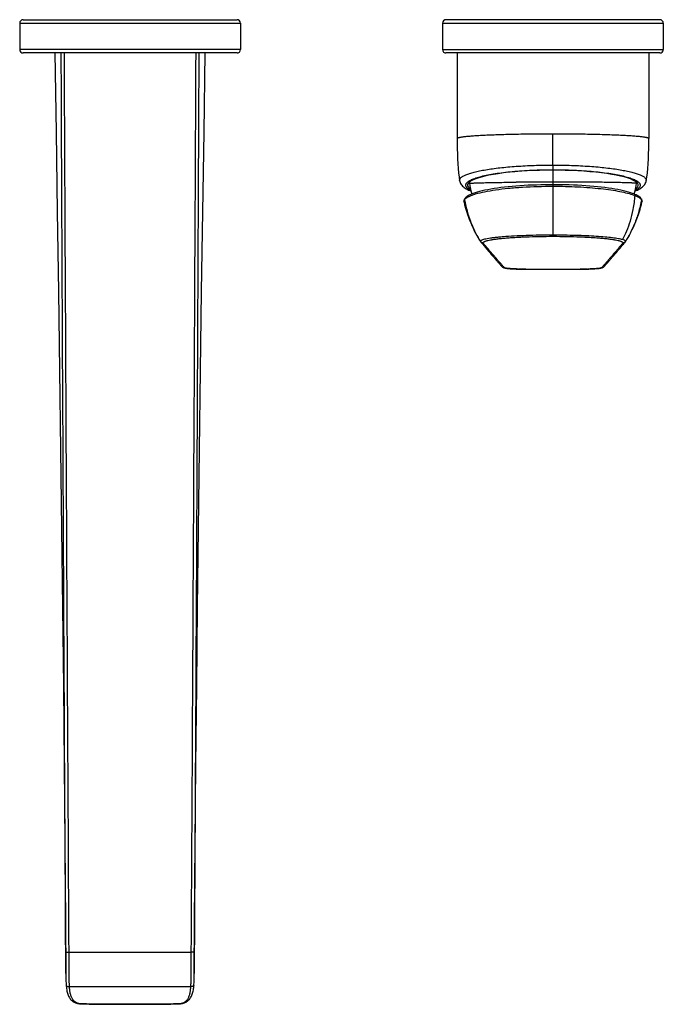
# Model space of a CAD drawing. Units: millimetres. Extents: x 43 to 549, y 5 to 415.
# Drawn here: x 43 to 198, y 5 to 242 of the extents above; entities that cross this region are included whole.
import ezdxf

# ---------------------------------------------------------------- set-up
doc = ezdxf.new("R2010")
doc.units = ezdxf.units.MM
doc.header["$LTSCALE"] = 30.734
doc.layers.get('0').update_dxf_attribs({"linetype": 'CONTINUOUS'})
for name, color, linetype in [('_CURVE', 7, 'CONTINUOUS'), ('_SURFACE', 7, 'CONTINUOUS'), ('DATUM_AXIS', 7, 'CONTINUOUS')]:
    doc.layers.add(name, color=color, linetype=linetype)

msp = doc.modelspace()

# ---------------------------------------------------------------- linework, layer by layer
at = {"color": 7, "linetype": 'Continuous'}
for p, q in [((44.2, 241.58), (95.6, 241.58)), ((197.2, 241.58), (145.8, 241.58)), ((43.4, 240.78), (43.4, 234.38)), ((43.4, 240.78), (96.4, 240.78)), ((96.4, 240.78), (96.4, 234.38)), ((145, 240.78), (198, 240.78)), ((96.4, 234.38), (43.4, 234.38)), ((145, 234.38), (198, 234.38)), ((95.6, 233.58), (44.2, 233.58)), ((197.2, 233.58), (145.8, 233.58)), ((148.5, 233.58), (148.5, 213.01)), ((194.49, 233.58), (194.49, 213.01)), ((171.48, 206.65), (171.48, 205.53)), ((149.08, 202.91), (149.08, 202.91)), ((171.5, 202.56), (171.5, 201.92)), ((171.5, 201.92), (171.5, 189.79)), ((193.91, 202.9), (193.91, 202.9)), ((190.99, 199.69), (190.99, 199.69)), ((150.13, 197.75), (150.13, 197.75)), ((150.3, 198.55), (150.3, 198.55)), ((192.7, 198.55), (192.7, 198.55)), ((192.75, 198.48), (192.7, 198.55)), ((192.81, 198.35), (192.75, 198.48)), ((192.87, 197.73), (192.87, 197.73)), ((192.87, 197.73), (192.87, 197.73)), ((165, 181.64), (165, 181.64)), ((169.27, 181.64), (169.27, 181.64)), ((178, 181.64), (178, 181.64)), ((179.97, 181.66), (179.99, 181.65)), ((179.99, 181.65), (179.99, 181.65)), ((54.4, 24.79), (54.48, 12.33)), ((55.26, 17.49), (84.54, 17.49)), ((54.48, 12.33), (54.48, 12.45)), ((55.36, 9.2), (84.44, 9.2)), ((58.25, 5.03), (58.26, 5.03)), ((58.25, 5.03), (58.54, 5.03)), ((58.26, 5.03), (81.55, 5.03)), ((81.27, 5.03), (81.55, 5.03))]:
    msp.add_line(p, q, dxfattribs=at)
for points in [[(51.82, 233.58), (52.12, 214.52), (52.42, 195.39), (52.7, 176.29), (52.96, 157.23), (53.22, 138.21), (53.46, 119.22), (53.68, 100.26), (53.89, 81.35), (54.08, 62.46), (54.25, 43.61), (54.4, 24.79)], [(85.31, 12.33), (85.4, 24.79), (85.55, 43.61), (85.72, 62.46), (85.91, 81.35), (86.11, 100.27), (86.34, 119.22), (86.58, 138.21), (86.83, 157.23), (87.1, 176.29), (87.38, 195.39), (87.67, 214.52), (87.97, 233.58)], [(148.5, 213.01), (148.5, 211.82), (148.51, 210.55), (148.53, 209.31), (148.57, 208.11), (148.63, 206.95), (148.71, 205.83), (148.82, 204.76), (148.95, 203.73), (149.08, 202.91)], [(193.91, 202.9), (194.04, 203.72), (194.18, 204.75), (194.29, 205.83), (194.37, 206.94), (194.43, 208.11), (194.47, 209.31), (194.49, 210.54), (194.5, 211.82), (194.5, 213.01)], [(149.08, 202.91), (149.12, 202.72), (149.21, 202.46), (149.32, 202.22), (149.46, 201.99), (149.62, 201.78), (149.8, 201.58), (149.99, 201.4), (150.2, 201.23), (150.43, 201.07), (150.67, 200.92), (150.93, 200.77), (151.2, 200.63), (151.5, 200.49), (151.81, 200.36)], [(171.5, 201.92), (170.65, 201.92), (169.62, 201.9), (168.59, 201.88), (167.56, 201.85), (166.54, 201.82), (165.54, 201.77), (164.55, 201.71), (163.57, 201.65), (162.61, 201.58), (161.67, 201.5), (160.75, 201.41), (159.86, 201.31), (159, 201.21), (158.16, 201.09), (157.36, 200.98), (156.59, 200.85), (155.85, 200.72), (155.15, 200.58), (154.5, 200.43), (153.88, 200.28), (153.31, 200.13), (152.79, 199.97), (152.31, 199.8), (151.89, 199.63), (151.5, 199.46), (151.17, 199.29), (150.88, 199.1), (150.63, 198.91), (150.43, 198.72), (150.3, 198.55)], [(190.99, 199.69), (190.63, 199.83), (190.15, 199.99), (189.63, 200.15), (189.06, 200.3), (188.45, 200.45), (187.8, 200.59), (187.1, 200.73), (186.37, 200.86), (185.61, 200.98), (184.81, 201.1), (183.97, 201.21), (183.11, 201.32), (182.22, 201.41), (181.3, 201.5), (180.36, 201.58), (179.39, 201.65), (178.41, 201.72), (177.42, 201.77), (176.41, 201.82), (175.4, 201.86), (174.38, 201.88), (173.35, 201.9), (172.32, 201.92), (171.5, 201.92)], [(191.18, 200.36), (191.18, 200.36), (191.5, 200.49), (191.8, 200.63), (192.08, 200.77), (192.33, 200.91), (192.57, 201.06), (192.8, 201.22), (193.01, 201.39), (193.2, 201.57), (193.38, 201.77), (193.54, 201.98), (193.67, 202.21), (193.79, 202.45), (193.87, 202.71), (193.91, 202.9)], [(191.46, 199.48), (191.19, 199.6), (190.99, 199.69)], [(192.7, 198.55), (192.62, 198.66), (192.49, 198.81), (192.33, 198.95), (192.15, 199.09), (191.94, 199.22), (191.71, 199.35), (191.46, 199.48)], [(150.14, 198.2), (150.11, 198.05), (150.11, 197.9), (150.13, 197.75)], [(150.3, 198.55), (150.25, 198.47), (150.19, 198.34), (150.14, 198.2)], [(192.89, 198.07), (192.86, 198.21), (192.81, 198.35)], [(192.87, 197.73), (192.88, 197.77), (192.9, 197.92), (192.89, 198.07)], [(54.48, 12.33), (54.49, 12), (54.49, 11.58), (54.5, 11.18), (54.5, 10.8), (54.51, 10.44), (54.53, 10.1), (54.54, 9.78), (54.56, 9.57)], [(85.24, 9.57), (85.25, 9.78), (85.27, 10.1), (85.28, 10.44), (85.29, 10.8), (85.3, 11.18), (85.31, 11.58), (85.31, 12), (85.31, 12.33)], [(54.56, 9.57), (54.58, 9.32), (54.61, 9.01), (54.65, 8.7), (54.69, 8.4), (54.75, 8.12), (54.81, 7.85), (54.88, 7.59), (54.96, 7.34), (55.05, 7.11), (55.15, 6.88), (55.26, 6.67), (55.38, 6.47), (55.5, 6.29), (55.64, 6.12), (55.79, 5.96), (55.94, 5.82), (56.1, 5.69), (56.27, 5.57), (56.45, 5.47), (56.63, 5.37), (56.83, 5.29), (57.04, 5.22), (57.26, 5.16), (57.5, 5.11), (57.75, 5.07), (58.03, 5.04), (58.25, 5.03)], [(81.55, 5.03), (81.78, 5.04), (82.05, 5.07), (82.31, 5.11), (82.54, 5.16), (82.76, 5.22), (82.97, 5.29), (83.17, 5.38), (83.35, 5.47), (83.53, 5.58), (83.7, 5.69), (83.86, 5.82), (84.01, 5.97), (84.16, 6.12), (84.3, 6.29), (84.42, 6.48), (84.54, 6.68), (84.65, 6.89), (84.75, 7.11), (84.84, 7.35), (84.92, 7.6), (84.99, 7.86), (85.05, 8.13), (85.11, 8.41), (85.15, 8.71), (85.19, 9.01), (85.22, 9.33), (85.24, 9.57)], [(58.54, 5.03), (58.9, 5.02), (59.29, 5.01), (59.68, 5.01), (60.09, 5), (60.52, 4.99), (60.96, 4.99), (61.41, 4.98), (61.87, 4.97), (62.34, 4.97), (62.83, 4.96), (63.33, 4.96), (63.84, 4.96), (64.36, 4.95), (64.88, 4.95), (65.42, 4.95), (65.96, 4.94), (66.51, 4.94), (67.07, 4.94), (67.63, 4.94), (68.19, 4.93), (68.76, 4.93), (69.33, 4.93), (69.9, 4.93), (70.47, 4.93), (71.04, 4.93), (71.61, 4.93), (72.18, 4.94), (72.74, 4.94), (73.29, 4.94), (73.84, 4.94), (74.39, 4.95), (74.92, 4.95), (75.45, 4.95), (75.97, 4.96), (76.48, 4.96), (76.97, 4.96), (77.46, 4.97), (77.94, 4.97), (78.4, 4.98), (78.85, 4.99), (79.29, 4.99), (79.71, 5), (80.12, 5.01), (80.52, 5.01), (80.9, 5.02), (81.27, 5.03)]]:
    msp.add_lwpolyline(points, dxfattribs=at)
for centre, radius, start, end in [((44.2, 240.78), 0.8, 90, 180), ((95.6, 240.78), 0.8, 0, 90), ((145.8, 240.78), 0.8, 90, 180), ((197.2, 240.78), 0.8, 0, 90), ((44.2, 234.38), 0.8, 180, 270), ((95.6, 234.38), 0.8, 270, 360), ((145.8, 234.38), 0.8, 180, 270), ((197.2, 234.38), 0.8, 270, 360), ((169.47, -634.18), 836.73, 90.32644, 90.46724), ((171.34, -972.73), 1175.29, 89.99227, 90.32377), ((171.66, -972.73), 1175.29, 89.67623, 90.00773), ((173.53, -634.18), 836.73, 89.53276, 89.67356), ((187.38, 189.86), 10.2, 68.3802, 69.8246), ((191.77, 197.64), 1.18, 34.6515, 37.8091), ((192.15, 197.89), 0.741, 347.6639, 351.1462), ((192.18, 197.89), 0.705, 351.1432, 355.8218), ((58.38, 9.52), 4.49, 268.321, 268.562), ((81.42, 9.52), 4.49, 271.4381, 271.6755)]:
    msp.add_arc(centre, radius, start, end, dxfattribs=at)
for points, knots in [([(54.46, 17.47), (54.35, 35.48), (54.16, 71.5), (53.79, 143.54), (53.53, 197.56), (53.37, 233.58)], [0, 0, 0, 0, 0.250002, 0.500002, 1, 1, 1, 1]), ([(55.26, 17.49), (55.04, 53.51), (54.66, 125.54), (54.3, 197.57), (54.13, 233.58)], [0, 0, 0, 0, 0.5, 1, 1, 1, 1]), ([(85.67, 233.58), (85.5, 197.57), (85.14, 125.54), (84.75, 53.51), (84.54, 17.49)], [0, 0, 0, 0, 0.5, 1, 1, 1, 1]), ([(86.43, 233.58), (86.26, 197.56), (86.01, 143.54), (85.64, 71.5), (85.44, 35.48), (85.34, 17.47)], [0, 0, 0, 0, 0.499998, 0.749998, 1, 1, 1, 1]), ([(171.47, 214.1), (169.98, 214.1), (167.05, 214.08), (162.79, 214.02), (159.43, 213.94), (156.94, 213.85), (155.28, 213.78), (153.77, 213.71), (152.43, 213.62), (151.28, 213.53), (150.43, 213.45), (149.86, 213.38), (149.51, 213.33), (149.21, 213.28), (148.96, 213.23), (148.77, 213.18), (148.64, 213.13), (148.57, 213.09), (148.52, 213.06), (148.5, 213.03), (148.5, 213.01)], [0, 0, 0, 0, 0.194386, 0.381283, 0.553475, 0.632013, 0.704469, 0.77011, 0.828376, 0.878752, 0.920731, 0.938423, 0.953874, 0.967068, 0.977996, 0.986659, 0.993084, 0.995487, 0.997389, 1, 1, 1, 1]), ([(171.48, 206.65), (171.48, 207.26), (171.48, 209.75), (171.47, 212.23), (171.47, 214.1)], [0, 0, 0, 0, 0.248287, 1, 1, 1, 1]), ([(194.5, 213.01), (194.5, 213.03), (194.47, 213.06), (194.43, 213.09), (194.36, 213.13), (194.23, 213.18), (194.04, 213.23), (193.79, 213.28), (193.49, 213.33), (193.13, 213.38), (192.56, 213.45), (191.71, 213.53), (190.56, 213.62), (189.22, 213.7), (187.7, 213.78), (186.04, 213.85), (183.55, 213.94), (180.18, 214.02), (175.91, 214.08), (172.97, 214.1), (171.47, 214.1)], [0, 0, 0, 0, 0.002609, 0.004509, 0.006911, 0.013335, 0.021998, 0.032928, 0.046124, 0.061578, 0.079274, 0.121264, 0.171654, 0.229929, 0.295569, 0.368012, 0.446541, 0.618734, 0.805592, 1, 1, 1, 1]), ([(149.08, 202.91), (149.07, 202.97), (149.07, 203.09), (149.13, 203.28), (149.24, 203.45), (149.41, 203.63), (149.62, 203.8), (150.01, 204.05), (150.63, 204.34), (151.54, 204.66), (152.64, 204.96), (153.92, 205.26), (155.39, 205.53), (157.01, 205.78), (158.78, 206), (160.69, 206.19), (163.43, 206.41), (167.04, 206.59), (169.98, 206.65), (171.48, 206.65)], [0, 0, 0, 0, 0.007541, 0.015422, 0.024257, 0.034473, 0.046344, 0.060033, 0.09322, 0.134448, 0.183601, 0.24037, 0.304386, 0.375199, 0.452195, 0.534684, 0.62189, 0.806976, 1, 1, 1, 1]), ([(171.48, 206.65), (172.98, 206.65), (175.92, 206.59), (179.53, 206.41), (182.28, 206.19), (184.19, 206), (185.97, 205.77), (187.6, 205.52), (189.06, 205.25), (190.35, 204.96), (191.46, 204.65), (192.36, 204.33), (192.99, 204.04), (193.37, 203.79), (193.59, 203.62), (193.76, 203.44), (193.87, 203.26), (193.93, 203.08), (193.92, 202.96), (193.91, 202.9)], [0, 0, 0, 0, 0.192927, 0.377994, 0.465206, 0.547708, 0.624723, 0.695558, 0.759597, 0.816389, 0.865562, 0.906801, 0.939995, 0.953685, 0.965554, 0.975766, 0.984595, 0.992468, 1, 1, 1, 1]), ([(151.77, 200.55), (151.64, 200.61), (151.4, 200.74), (151.09, 200.96), (150.84, 201.17), (150.67, 201.39), (150.56, 201.62), (150.54, 201.85), (150.6, 202.08), (150.73, 202.31), (150.94, 202.52), (151.21, 202.74), (151.55, 202.95), (151.97, 203.16), (152.45, 203.36), (153.22, 203.63), (154.35, 203.96), (155.89, 204.3), (157.66, 204.61), (159.63, 204.88), (161.77, 205.11), (164.07, 205.3), (167.32, 205.47), (169.8, 205.53), (171.48, 205.53)], [0, 0, 0, 0, 0.01844, 0.034408, 0.048075, 0.059731, 0.069867, 0.079246, 0.088838, 0.099543, 0.112004, 0.12662, 0.143627, 0.163166, 0.185313, 0.210066, 0.267216, 0.334177, 0.410359, 0.494894, 0.586703, 0.684557, 0.787068, 1, 1, 1, 1]), ([(171.48, 205.53), (173.16, 205.53), (175.64, 205.47), (178.9, 205.29), (181.2, 205.11), (183.35, 204.88), (185.32, 204.61), (187.09, 204.3), (188.64, 203.95), (189.93, 203.58), (190.85, 203.24), (191.44, 202.94), (191.78, 202.73), (192.06, 202.52), (192.26, 202.3), (192.4, 202.07), (192.46, 201.84), (192.43, 201.61), (192.33, 201.38), (192.16, 201.16), (191.91, 200.95), (191.6, 200.73), (191.36, 200.6), (191.23, 200.54)], [0, 0, 0, 0, 0.212819, 0.315314, 0.413167, 0.50499, 0.589549, 0.66576, 0.732754, 0.789937, 0.836849, 0.856401, 0.873419, 0.888043, 0.900509, 0.911215, 0.920802, 0.930174, 0.9403, 0.951947, 0.965605, 0.981566, 1, 1, 1, 1]), ([(150.42, 198.5), (150.53, 198.62), (150.84, 198.85), (151.39, 199.15), (152.1, 199.44), (153.34, 199.84), (155.22, 200.29), (157.84, 200.73), (160.87, 201.09), (165.47, 201.45), (169.05, 201.55), (171.5, 201.55)], [0, 0, 0, 0, 0.023292, 0.05257, 0.08824, 0.130373, 0.232899, 0.357435, 0.500662, 0.658638, 1, 1, 1, 1]), ([(151.44, 202.27), (151.44, 202.27), (151.45, 202.27), (151.45, 202.27), (151.47, 202.27), (151.49, 202.28), (151.52, 202.28), (151.57, 202.28), (151.65, 202.29), (151.76, 202.29), (151.89, 202.3), (152.05, 202.31), (152.24, 202.32), (152.45, 202.33), (152.77, 202.34), (153.23, 202.36), (153.85, 202.38), (154.55, 202.4), (155.33, 202.42), (156.19, 202.44), (157.11, 202.46), (158.48, 202.48), (160.33, 202.51), (161.85, 202.52), (162.64, 202.53)], [0, 0, 0, 0, 0.0003, 0.001136, 0.002526, 0.00447, 0.006969, 0.010022, 0.017784, 0.027747, 0.0399, 0.054224, 0.070686, 0.089254, 0.109897, 0.157276, 0.212516, 0.275255, 0.345123, 0.421729, 0.504663, 0.593513, 0.787342, 1, 1, 1, 1]), ([(171.5, 201.55), (173.5, 201.55), (176.44, 201.49), (180.27, 201.24), (182.92, 201), (185.34, 200.7), (187.48, 200.34), (189.31, 199.94), (190.41, 199.61), (190.9, 199.43)], [0, 0, 0, 0, 0.305666, 0.451045, 0.587689, 0.712983, 0.824753, 0.921044, 1, 1, 1, 1]), ([(191.56, 202.27), (191.56, 202.27), (191.55, 202.27), (191.54, 202.27), (191.53, 202.27), (191.51, 202.28), (191.48, 202.28), (191.43, 202.28), (191.35, 202.29), (191.24, 202.29), (191.1, 202.3), (190.94, 202.31), (190.76, 202.32), (190.55, 202.33), (190.23, 202.34), (189.77, 202.36), (189.15, 202.38), (188.45, 202.4), (187.67, 202.42), (186.81, 202.44), (185.88, 202.46), (184.52, 202.48), (182.67, 202.51), (181.15, 202.52), (180.35, 202.53)], [0, 0, 0, 0, 0.0003, 0.001136, 0.002526, 0.00447, 0.006969, 0.010022, 0.017784, 0.027747, 0.0399, 0.054224, 0.070686, 0.089254, 0.109897, 0.157276, 0.212516, 0.275255, 0.345123, 0.421729, 0.504663, 0.593513, 0.787342, 1, 1, 1, 1]), ([(191.14, 199.34), (191.05, 198.22), (190.78, 196.13), (190.09, 193.25), (189.23, 190.82), (188.56, 189.38), (188.22, 188.72)], [0, 0, 0, 0, 0.30508, 0.569384, 0.799391, 1, 1, 1, 1]), ([(190.99, 199.69), (191.05, 199.67), (191.15, 199.56), (191.16, 199.41), (191.14, 199.34)], [0, 0, 0, 0, 0.483233, 1, 1, 1, 1]), ([(191.14, 199.34), (191.4, 199.24), (191.87, 199.03), (192.3, 198.75), (192.47, 198.61)], [0, 0, 0, 0, 0.562274, 1, 1, 1, 1]), ([(150.13, 197.75), (150.11, 197.84), (150.11, 198.05), (150.21, 198.23), (150.27, 198.32)], [0, 0, 0, 0, 0.472971, 1, 1, 1, 1]), ([(150.3, 198.55), (150.28, 198.52), (150.25, 198.44), (150.26, 198.36), (150.27, 198.32)], [0, 0, 0, 0, 0.498464, 1, 1, 1, 1]), ([(150.27, 198.32), (150.28, 198.33), (150.32, 198.4), (150.37, 198.46), (150.42, 198.5)], [0, 0, 0, 0, 0.23727, 1, 1, 1, 1]), ([(150.27, 198.32), (150.45, 197.27), (150.89, 195.31), (151.83, 192.61), (152.9, 190.29), (153.7, 188.9), (154.1, 188.26)], [0, 0, 0, 0, 0.294524, 0.556346, 0.790406, 1, 1, 1, 1]), ([(192.74, 198.32), (192.56, 197.27), (192.11, 195.31), (191.18, 192.61), (190.1, 190.29), (189.3, 188.9), (188.9, 188.26)], [0, 0, 0, 0, 0.294679, 0.556538, 0.790534, 1, 1, 1, 1]), ([(192.47, 198.61), (192.49, 198.6), (192.54, 198.55), (192.58, 198.51), (192.62, 198.47)], [0, 0, 0, 0, 0.260161, 1, 1, 1, 1]), ([(192.62, 198.47), (192.63, 198.46), (192.66, 198.43), (192.68, 198.4), (192.7, 198.37)], [0, 0, 0, 0, 0.25723, 1, 1, 1, 1]), ([(192.7, 198.55), (192.73, 198.52), (192.76, 198.44), (192.75, 198.36), (192.74, 198.32)], [0, 0, 0, 0, 0.498391, 1, 1, 1, 1]), ([(192.74, 198.32), (192.79, 198.24), (192.87, 198.09), (192.89, 197.92), (192.89, 197.84)], [0, 0, 0, 0, 0.525915, 1, 1, 1, 1]), ([(54.46, 17.47), (54.46, 17.47), (54.47, 17.47), (54.48, 17.47), (54.5, 17.48), (54.54, 17.48), (54.61, 17.48), (54.71, 17.48), (54.83, 17.49), (55.01, 17.49), (55.16, 17.49), (55.26, 17.49)], [0, 0, 0, 0, 0.008471, 0.025922, 0.052264, 0.087282, 0.18195, 0.306511, 0.456428, 0.626161, 1, 1, 1, 1]), ([(54.48, 12.45), (54.48, 13.28), (54.47, 14.96), (54.46, 16.63), (54.46, 17.47)], [0, 0, 0, 0, 0.498755, 1, 1, 1, 1]), ([(55.36, 9.2), (55.34, 9.51), (55.31, 10.15), (55.29, 11.5), (55.28, 13.24), (55.27, 15.36), (55.26, 16.78), (55.26, 17.49)], [0, 0, 0, 0, 0.112894, 0.233672, 0.486371, 0.742977, 1, 1, 1, 1]), ([(84.54, 17.49), (84.54, 16.78), (84.53, 15.36), (84.52, 13.24), (84.51, 11.5), (84.49, 10.15), (84.46, 9.51), (84.44, 9.2)], [0, 0, 0, 0, 0.257024, 0.51363, 0.766326, 0.887104, 1, 1, 1, 1]), ([(85.34, 17.47), (85.34, 17.47), (85.33, 17.47), (85.32, 17.48), (85.3, 17.48), (85.25, 17.48), (85.19, 17.48), (85.09, 17.48), (84.97, 17.49), (84.78, 17.49), (84.64, 17.49), (84.54, 17.49)], [0, 0, 0, 0, 0.008439, 0.025877, 0.052211, 0.087226, 0.181893, 0.306459, 0.456385, 0.62613, 1, 1, 1, 1]), ([(85.34, 17.47), (85.33, 16.61), (85.32, 14.9), (85.32, 13.19), (85.31, 12.33)], [0, 0, 0, 0, 0.501391, 1, 1, 1, 1]), ([(54.56, 9.57), (54.56, 9.54), (54.57, 9.48), (54.64, 9.39), (54.76, 9.3), (55, 9.21), (55.21, 9.19), (55.36, 9.2)], [0, 0, 0, 0, 0.087149, 0.181444, 0.345859, 0.5418, 1, 1, 1, 1]), ([(85.24, 9.57), (85.24, 9.54), (85.22, 9.48), (85.16, 9.39), (85.04, 9.3), (84.8, 9.21), (84.59, 9.19), (84.44, 9.2)], [0, 0, 0, 0, 0.087149, 0.181444, 0.345858, 0.541799, 1, 1, 1, 1]), ([(58.25, 5.03), (58.03, 5.04), (57.61, 5.08), (57.02, 5.27), (56.51, 5.61), (56.1, 6.08), (55.79, 6.7), (55.57, 7.43), (55.43, 8.28), (55.38, 8.88), (55.36, 9.2)], [0, 0, 0, 0, 0.114959, 0.221212, 0.324048, 0.43082, 0.548631, 0.682094, 0.832795, 1, 1, 1, 1]), ([(84.44, 9.2), (84.42, 8.88), (84.37, 8.28), (84.22, 7.43), (84.01, 6.7), (83.7, 6.08), (83.29, 5.61), (82.78, 5.27), (82.19, 5.08), (81.77, 5.04), (81.55, 5.03)], [0, 0, 0, 0, 0.167196, 0.317884, 0.451341, 0.569153, 0.675926, 0.778767, 0.885031, 1, 1, 1, 1]), ([(81.53, 5.03), (80.75, 5.02), (79.03, 4.99), (75.15, 4.94), (69.9, 4.93), (64.65, 4.94), (60.77, 4.99), (59.05, 5.02), (58.26, 5.03)], [0, 0, 0, 0, 0.100804, 0.222053, 0.499997, 0.777939, 0.89919, 1, 1, 1, 1])]:
    msp.add_open_spline(points, degree=3, knots=knots, dxfattribs=at)
at = {"layer": '_CURVE', "color": 4, "linetype": 'Continuous'}
msp.add_line((171.5, 205.4), (171.5, 201.92), dxfattribs=at)
at = {"layer": '_SURFACE', "color": 7, "linetype": 'Continuous'}
for p, q in [((191.56, 202.27), (191.59, 202.48)), ((171.5, 189.79), (171.5, 189.52)), ((153.88, 188.6), (154.13, 188.19)), ((154.54, 187.68), (154.93, 187.22)), ((154.93, 187.22), (155.27, 186.83)), ((187.54, 186.58), (187.87, 186.97)), ((187.87, 186.97), (188.06, 187.19)), ((188.85, 188.18), (188.93, 188.3)), ((188.93, 188.3), (189.01, 188.43)), ((155.27, 186.83), (155.99, 185.98)), ((155.99, 185.98), (156.39, 185.52)), ((156.39, 185.52), (156.69, 185.16)), ((156.69, 185.16), (156.9, 184.92)), ((156.9, 184.92), (157.12, 184.67)), ((157.12, 184.67), (157.34, 184.41)), ((185.82, 184.57), (186.06, 184.86)), ((186.06, 184.86), (186.43, 185.29)), ((186.43, 185.29), (186.75, 185.66)), ((186.75, 185.66), (186.98, 185.93)), ((159.06, 182.44), (159.17, 182.32)), ((159.36, 182.49), (159.31, 182.55)), ((184.31, 182.85), (184.4, 182.96)), ((184.4, 182.96), (184.5, 183.06)), ((184.5, 183.06), (184.6, 183.17)), ((184.6, 183.17), (184.7, 183.28)), ((184.7, 183.28), (184.8, 183.4)), ((184.8, 183.4), (184.91, 183.52)), ((184.91, 183.52), (185.02, 183.65)), ((185.02, 183.65), (185.14, 183.79)), ((185.14, 183.79), (185.26, 183.93)), ((185.26, 183.93), (185.39, 184.08)), ((185.39, 184.08), (185.53, 184.23)), ((185.53, 184.23), (185.67, 184.4)), ((185.67, 184.4), (185.82, 184.57)), ((162.85, 181.66), (163.02, 181.65)), ((163.04, 181.66), (163.02, 181.65)), ((163.04, 181.66), (163.02, 181.66)), ((163.02, 181.65), (163.06, 181.65)), ((164.9, 181.64), (166.22, 181.64)), ((169.27, 181.64), (172.41, 181.64)), ((172.41, 181.64), (173.46, 181.64)), ((179.73, 181.65), (179.97, 181.65)), ((179.97, 181.65), (180.12, 181.66)), ((179.99, 181.66), (179.97, 181.66)), ((182.6, 181.82), (182.81, 181.86)), ((182.81, 181.86), (182.91, 181.87)), ((182.91, 181.87), (182.92, 181.87))]:
    msp.add_line(p, q, dxfattribs=at)
for points in [[(151.4, 202.53), (151.41, 202.52), (151.44, 202.27)], [(151.44, 202.27), (151.55, 201.61), (151.69, 200.88), (151.86, 200.19), (152, 199.68)], [(191, 199.69), (191.14, 200.19), (191.31, 200.88), (191.45, 201.61), (191.56, 202.27)], [(150.13, 197.75), (150.28, 197.12), (150.49, 196.31), (150.71, 195.53), (150.95, 194.79), (151.2, 194.08), (151.46, 193.39), (151.73, 192.73), (152.01, 192.09), (152.3, 191.47), (152.6, 190.87), (152.91, 190.27), (153.23, 189.7), (153.55, 189.14), (153.88, 188.6)], [(189.01, 188.43), (189.1, 188.57), (189.19, 188.71), (189.28, 188.86), (189.37, 189.02), (189.47, 189.17), (189.56, 189.33), (189.65, 189.49), (189.75, 189.65), (189.84, 189.81), (189.93, 189.98), (190.02, 190.14), (190.11, 190.31), (190.2, 190.48), (190.29, 190.65), (190.38, 190.82), (190.47, 191), (190.56, 191.18), (190.65, 191.36), (190.74, 191.54), (190.82, 191.72), (190.91, 191.91), (191, 192.09), (191.08, 192.29), (191.17, 192.48), (191.25, 192.67), (191.33, 192.87), (191.42, 193.07), (191.5, 193.28), (191.58, 193.48), (191.66, 193.69), (191.74, 193.9), (191.82, 194.11), (191.9, 194.33), (191.97, 194.55), (192.05, 194.77), (192.12, 195), (192.2, 195.23), (192.27, 195.46), (192.34, 195.69), (192.41, 195.93), (192.48, 196.17), (192.54, 196.41), (192.61, 196.66), (192.68, 196.91), (192.74, 197.16), (192.8, 197.42), (192.86, 197.68), (192.87, 197.73)], [(154.16, 188.15), (154.23, 188.07), (154.32, 187.95), (154.39, 187.85), (154.47, 187.76), (154.54, 187.68)], [(188.06, 187.19), (188.26, 187.43), (188.45, 187.66)], [(188.45, 187.67), (188.49, 187.7), (188.53, 187.76), (188.58, 187.82), (188.63, 187.88), (188.69, 187.95), (188.74, 188.01), (188.79, 188.08), (188.84, 188.16), (188.85, 188.18)], [(186.98, 185.93), (187.11, 186.08), (187.24, 186.24), (187.54, 186.58)], [(157.34, 184.41), (157.45, 184.28), (157.57, 184.15), (157.68, 184.02), (157.8, 183.88), (157.92, 183.74), (158.04, 183.6), (158.16, 183.46), (158.29, 183.32), (158.41, 183.18), (158.54, 183.03), (158.67, 182.88), (158.81, 182.73), (158.93, 182.59), (159.06, 182.44)], [(159.13, 182.38), (159.18, 182.3), (159.24, 182.24)], [(159.24, 182.24), (159.3, 182.19), (159.36, 182.14), (159.41, 182.1)], [(182.92, 181.87), (183, 181.89), (183.17, 181.93), (183.33, 181.98), (183.48, 182.05), (183.62, 182.13), (183.74, 182.21), (183.82, 182.29), (183.89, 182.36), (183.95, 182.43), (183.99, 182.48), (184.02, 182.52), (184.05, 182.55), (184.08, 182.59), (184.11, 182.63), (184.14, 182.67), (184.18, 182.71), (184.22, 182.76), (184.31, 182.85)], [(159.41, 182.1), (159.47, 182.07), (159.52, 182.04)], [(159.52, 182.04), (159.58, 182.02), (159.63, 182), (159.68, 181.98), (159.74, 181.96), (159.79, 181.94), (159.85, 181.93), (159.91, 181.91), (159.98, 181.9)], [(159.98, 181.9), (160.04, 181.88), (160.11, 181.87), (160.19, 181.86), (160.26, 181.85), (160.34, 181.83), (160.43, 181.82), (160.51, 181.81), (160.61, 181.8), (160.7, 181.79), (160.8, 181.78), (160.91, 181.77), (161.02, 181.76), (161.13, 181.75), (161.25, 181.74), (161.38, 181.73), (161.5, 181.72), (161.63, 181.71), (161.77, 181.7), (161.91, 181.7), (162.06, 181.69), (162.21, 181.68), (162.36, 181.67), (162.52, 181.67), (162.69, 181.66), (162.85, 181.66)], [(163.06, 181.65), (163.3, 181.65), (163.54, 181.64), (163.8, 181.64), (164.06, 181.64), (164.33, 181.64), (164.9, 181.64)], [(166.22, 181.64), (166.73, 181.64), (167.24, 181.64), (167.78, 181.64), (168.33, 181.64), (168.9, 181.64), (169.27, 181.64)], [(173.46, 181.64), (175.45, 181.64), (176.4, 181.64), (177.32, 181.64)], [(177.32, 181.64), (178.12, 181.64), (178.69, 181.64)], [(178.69, 181.64), (178.96, 181.64), (179.23, 181.64), (179.48, 181.64), (179.73, 181.65)], [(180.12, 181.66), (180.42, 181.67), (180.72, 181.68), (181.01, 181.69), (181.3, 181.71), (181.59, 181.73), (181.86, 181.75), (182.12, 181.77), (182.37, 181.8), (182.6, 181.82)]]:
    msp.add_lwpolyline(points, dxfattribs=at)
for centre, radius, start, end in [((154.64, 188.6), 0.64, 212.3003, 219.0435), ((187.87, 188.15), 0.754, 269.5232, 319.9842), ((163.78, 212.77), 31.12, 268.6359, 269.0116), ((179.23, 212.93), 31.28, 270.9868, 271.3573), ((182.52, 183.56), 1.72, 284.142, 284.323)]:
    msp.add_arc(centre, radius, start, end, dxfattribs=at)
for points, knots in [([(171.5, 189.79), (170.41, 189.79), (168.27, 189.78), (165.15, 189.7), (162.26, 189.57), (160.04, 189.43), (158.45, 189.29), (157.42, 189.18), (156.52, 189.06), (155.76, 188.94), (155.13, 188.81), (154.65, 188.68), (154.35, 188.56), (154.18, 188.46), (154.13, 188.41), (154.11, 188.39)], [0, 0, 0, 0, 0.186437, 0.366332, 0.533435, 0.681838, 0.74731, 0.806179, 0.858012, 0.902389, 0.938905, 0.967253, 0.987412, 0.994575, 1, 1, 1, 1]), ([(154.74, 187.91), (154.73, 187.93), (154.72, 187.99), (154.76, 188.07), (154.84, 188.15), (154.96, 188.23), (155.12, 188.3), (155.32, 188.38), (155.56, 188.45), (155.96, 188.55), (156.56, 188.68), (157.39, 188.81), (158.36, 188.93), (159.47, 189.05), (160.69, 189.16), (162.03, 189.25), (163.46, 189.33), (165.51, 189.42), (168.2, 189.5), (170.39, 189.52), (171.5, 189.52)], [0, 0, 0, 0, 0.004644, 0.009567, 0.015879, 0.024094, 0.034425, 0.046968, 0.061764, 0.07882, 0.119639, 0.169082, 0.226652, 0.291857, 0.364141, 0.442753, 0.526896, 0.615759, 0.804001, 1, 1, 1, 1]), ([(188.22, 188.72), (188.07, 188.76), (187.73, 188.84), (186.92, 189), (185.67, 189.17), (183.9, 189.35), (181.82, 189.51), (179.48, 189.63), (176.01, 189.76), (173.33, 189.79), (171.5, 189.79)], [0, 0, 0, 0, 0.02769, 0.06166, 0.147225, 0.254103, 0.379503, 0.520362, 0.673381, 1, 1, 1, 1]), ([(171.5, 189.52), (172.62, 189.52), (174.8, 189.5), (177.49, 189.42), (179.54, 189.33), (180.97, 189.25), (182.3, 189.16), (183.53, 189.05), (184.64, 188.93), (185.61, 188.81), (186.45, 188.68), (187.05, 188.56), (187.45, 188.45), (187.69, 188.38), (187.89, 188.3), (188.05, 188.23), (188.17, 188.15), (188.25, 188.08), (188.29, 187.99), (188.27, 187.93), (188.26, 187.91)], [0, 0, 0, 0, 0.195781, 0.383841, 0.472589, 0.556609, 0.635157, 0.707515, 0.772975, 0.830882, 0.880601, 0.921545, 0.938536, 0.953201, 0.965648, 0.975949, 0.98415, 0.990416, 0.995293, 1, 1, 1, 1]), ([(154.11, 188.39), (154.1, 188.37), (154.08, 188.33), (154.09, 188.28), (154.1, 188.26)], [0, 0, 0, 0, 0.516826, 1, 1, 1, 1]), ([(154.74, 187.91), (154.68, 187.91), (154.46, 187.94), (154.25, 188.07), (154.14, 188.2)], [0, 0, 0, 0, 0.247736, 1, 1, 1, 1]), ([(159.31, 182.55), (159.12, 182.77), (158.73, 183.22), (158.14, 183.89), (157.56, 184.56), (156.99, 185.23), (156.51, 185.79), (156.13, 186.23), (155.84, 186.57), (155.56, 186.9), (155.32, 187.18), (155.13, 187.4), (154.99, 187.57), (154.86, 187.74), (154.77, 187.85), (154.74, 187.91)], [0, 0, 0, 0, 0.12651, 0.252455, 0.378003, 0.503304, 0.628456, 0.691005, 0.753532, 0.816013, 0.878452, 0.909662, 0.940694, 0.971152, 1, 1, 1, 1]), ([(187.87, 187.39), (187.68, 187.17), (187.29, 186.71), (186.72, 186.04), (186.14, 185.36), (185.65, 184.79), (185.26, 184.34), (184.97, 184), (184.68, 183.66), (184.38, 183.32), (184.08, 182.98), (183.83, 182.7), (183.63, 182.47), (183.5, 182.33), (183.41, 182.22), (183.34, 182.13), (183.25, 182.04), (183.18, 181.99), (183.13, 181.96)], [0, 0, 0, 0, 0.123251, 0.246855, 0.37063, 0.494618, 0.55667, 0.618794, 0.681054, 0.743516, 0.806249, 0.86932, 0.900984, 0.932178, 0.947264, 0.962346, 0.978849, 1, 1, 1, 1]), ([(188.26, 187.91), (188.21, 187.82), (188.08, 187.64), (187.94, 187.48), (187.87, 187.39)], [0, 0, 0, 0, 0.481924, 1, 1, 1, 1]), ([(188.88, 188.41), (188.85, 188.44), (188.78, 188.5), (188.56, 188.61), (188.36, 188.68), (188.22, 188.72)], [0, 0, 0, 0, 0.162061, 0.381734, 1, 1, 1, 1]), ([(188.73, 188.07), (188.67, 188.02), (188.51, 187.94), (188.34, 187.91), (188.26, 187.91)], [0, 0, 0, 0, 0.505665, 1, 1, 1, 1]), ([(188.9, 188.26), (188.89, 188.25), (188.84, 188.18), (188.78, 188.11), (188.73, 188.07)], [0, 0, 0, 0, 0.244544, 1, 1, 1, 1]), ([(188.9, 188.26), (188.92, 188.28), (188.93, 188.34), (188.9, 188.39), (188.88, 188.41)], [0, 0, 0, 0, 0.474024, 1, 1, 1, 1]), ([(159.77, 182.03), (159.71, 182.11), (159.57, 182.26), (159.43, 182.42), (159.36, 182.49)], [0, 0, 0, 0, 0.497942, 1, 1, 1, 1]), ([(159.3, 182.19), (159.37, 182.14), (159.52, 182.06), (159.69, 182.03), (159.77, 182.03)], [0, 0, 0, 0, 0.516978, 1, 1, 1, 1]), ([(163.02, 181.66), (162.6, 181.67), (162, 181.69), (161.23, 181.74), (160.76, 181.79), (160.37, 181.84), (160.08, 181.89), (159.9, 181.94), (159.81, 181.99), (159.78, 182.02), (159.77, 182.03)], [0, 0, 0, 0, 0.38286, 0.550197, 0.695817, 0.815542, 0.905669, 0.966069, 0.98599, 1, 1, 1, 1]), ([(165, 181.64), (164.86, 181.64), (164.27, 181.64), (163.68, 181.64), (163.24, 181.65)], [0, 0, 0, 0, 0.250639, 1, 1, 1, 1]), ([(169.27, 181.64), (170, 181.64), (172.91, 181.64), (175.82, 181.64), (178, 181.64)], [0, 0, 0, 0, 0.249902, 1, 1, 1, 1]), ([(179.77, 181.65), (179.62, 181.65), (179.03, 181.64), (178.44, 181.64), (178, 181.64)], [0, 0, 0, 0, 0.248371, 1, 1, 1, 1]), ([(182.78, 181.86), (182.62, 181.83), (182.23, 181.78), (181.3, 181.7), (180.53, 181.67), (179.99, 181.66)], [0, 0, 0, 0, 0.182373, 0.416937, 1, 1, 1, 1]), ([(182.94, 181.9), (182.93, 181.89), (182.88, 181.88), (182.82, 181.87), (182.78, 181.86)], [0, 0, 0, 0, 0.22547, 1, 1, 1, 1]), ([(182.78, 181.86), (182.79, 181.86), (182.84, 181.86), (182.88, 181.87), (182.91, 181.87)], [0, 0, 0, 0, 0.243802, 1, 1, 1, 1]), ([(183.13, 181.96), (183.12, 181.96), (183.06, 181.93), (183, 181.91), (182.94, 181.9)], [0, 0, 0, 0, 0.204349, 1, 1, 1, 1])]:
    msp.add_open_spline(points, degree=3, knots=knots, dxfattribs=at)
for points in [[(154.1, 188.26), (154.11, 188.24), (154.12, 188.22), (154.13, 188.2)], [(188.85, 188.18), (188.87, 188.21), (188.89, 188.23), (188.9, 188.26)], [(159.17, 182.32), (159.21, 182.27), (159.25, 182.23), (159.3, 182.19)], [(165, 181.64), (166.43, 181.64), (167.85, 181.64), (169.27, 181.64)]]:
    msp.add_open_spline(points, degree=3, dxfattribs=at)
at = {"layer": 'DATUM_AXIS', "color": 7, "linetype": 'Continuous'}
for p, q in [((145, 240.78), (145, 234.38)), ((198, 240.78), (198, 234.38)), ((171.5, 205.4), (171.5, 202.56))]:
    msp.add_line(p, q, dxfattribs=at)
msp.add_ellipse((171.47, 201.79), major_axis=(20.5, 0), ratio=0.176327, start_param=-0.255033, end_param=3.406971, dxfattribs=at)

doc.saveas('drawing.dxf')
